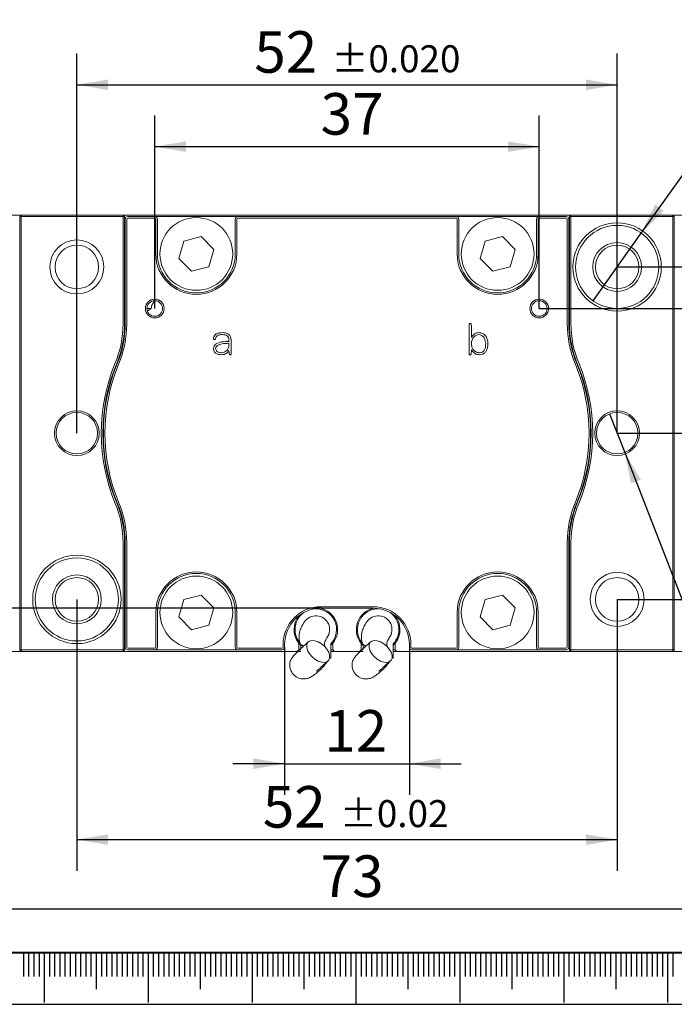
# Model space of a CAD drawing. Units: millimetres. Extents: x 0 to 548, y -1 to 558.
# Drawn here: x 68 to 131, y 0 to 95 of the extents above; entities that cross this region are included whole.
import ezdxf

# ---------------------------------------------------------------- set-up
doc = ezdxf.new("R2010")
doc.units = ezdxf.units.MM
for name, color, linetype in [('1', 1, 'Continuous'), ('SLD-0', 7, 'Continuous'), ('图框', 179, 'Continuous')]:
    doc.layers.add(name, color=color, linetype=linetype)
doc.styles.add('SLDTEXTSTYLE1', font='TXT', dxfattribs={"width": 0.7})
doc.dimstyles.new('SLDDIMSTYLE0', dxfattribs={"dimtxt": 4, "dimasz": 3, "dimexe": 0, "dimexo": 0.0625, "dimgap": 1, "dimtad": 2, "dimrnd": 1e-09, "dimzin": 12, "dimdsep": 46, "dimtxsty": 'SLDTEXTSTYLE1', "dimsah": 1, "dimcen": 0.09, "dimadec": 0, "dimazin": 3, "dimtfac": 1, "dimtofl": 0, "dimtmove": 0, "dimatfit": 3, "dimfxl": 0, "dimfrac": 2, "dimtolj": 1, "dimtzin": 12, "dimarcsym": 0})
doc.dimstyles.new('SLDDIMSTYLE2', dxfattribs={"dimtxt": 4, "dimasz": 3, "dimexe": 0, "dimexo": 0.0625, "dimgap": 1, "dimtad": 2, "dimrnd": 1e-09, "dimzin": 12, "dimdsep": 46, "dimtxsty": 'SLDTEXTSTYLE1', "dimsah": 1, "dimcen": 0.09, "dimadec": 0, "dimazin": 3, "dimtfac": 1, "dimtmove": 0, "dimatfit": 0, "dimfxl": 0, "dimfrac": 2, "dimtolj": 1, "dimtzin": 12, "dimarcsym": 0})
doc.dimstyles.new('SLDDIMSTYLE5', dxfattribs={"dimtxt": 4, "dimasz": 3, "dimexe": 0, "dimexo": 0.0625, "dimgap": 1, "dimtad": 2, "dimrnd": 1e-09, "dimzin": 12, "dimdsep": 46, "dimtxsty": 'SLDTEXTSTYLE1', "dimsah": 1, "dimcen": 0.09, "dimadec": 0, "dimazin": 3, "dimtol": 1, "dimtp": 0.02, "dimtm": 0.02, "dimtfac": 1, "dimtofl": 0, "dimtmove": 0, "dimatfit": 3, "dimfxl": 0, "dimfrac": 2, "dimtolj": 1, "dimarcsym": 0})
doc.dimstyles.new('SLDDIMSTYLE7', dxfattribs={"dimtxt": 4, "dimasz": 3, "dimexe": 0, "dimexo": 0.0625, "dimgap": 1, "dimtad": 0, "dimtih": 1, "dimtoh": 1, "dimdec": 3, "dimrnd": 1e-09, "dimzin": 12, "dimdsep": 46, "dimtxsty": 'SLDTEXTSTYLE1', "dimblk1": 'NONE', "dimsah": 1, "dimcen": 0, "dimadec": 0, "dimazin": 3, "dimtol": 1, "dimtp": 0.025, "dimtfac": 1, "dimtdec": 3, "dimtmove": 0, "dimatfit": 3, "dimldrblk": 'NONE', "dimfxl": 0, "dimfrac": 2, "dimtolj": 1, "dimarcsym": 0})
doc.dimstyles.new('SLDDIMSTYLE8', dxfattribs={"dimtxt": 4, "dimasz": 3, "dimexe": 0, "dimexo": 0.0625, "dimgap": 1, "dimtad": 2, "dimdec": 3, "dimrnd": 1e-09, "dimzin": 12, "dimdsep": 46, "dimtxsty": 'SLDTEXTSTYLE1', "dimsah": 1, "dimcen": 0.09, "dimadec": 0, "dimazin": 3, "dimtol": 1, "dimtp": 0.02, "dimtm": 0.02, "dimtfac": 1, "dimtdec": 3, "dimtofl": 0, "dimtmove": 0, "dimatfit": 3, "dimfxl": 0, "dimfrac": 2, "dimtolj": 1, "dimtzin": 0, "dimarcsym": 0})

# ---------------------------------------------------------------- blocks, each defined once
blk = doc.blocks.new('_D_19')
at = {"layer": '图框'}
for p, q in [((80.685, 66.957), (80.685, 85.537)), ((117.685, 66.957), (117.685, 85.537)), ((80.685, 82.537), (117.685, 82.537))]:
    blk.add_line(p, q, dxfattribs=at)
for points in [[(80.685, 82.537), (83.685, 82.029), (83.685, 83.045)], [(117.685, 82.537), (114.685, 83.045), (114.685, 82.029)]]:
    blk.add_solid(points, dxfattribs=at)
at = {"layer": '图框', "insert": (96.646, 87.693), "char_height": 4, "attachment_point": 1, "style": 'SLDTEXTSTYLE1'}
blk.add_mtext('37', dxfattribs=at)
blk = doc.blocks.new('_D_20')
at = {"layer": '图框'}
for p, q in [((117.685, 66.957), (155.388, 66.957)), ((152.388, 66.957), (152.388, 54.957)), ((125.185, 54.957), (155.388, 54.957))]:
    blk.add_line(p, q, dxfattribs=at)
for points in [[(152.388, 66.957), (151.88, 63.957), (152.896, 63.957)], [(152.388, 54.957), (152.896, 57.957), (151.88, 57.957)]]:
    blk.add_solid(points, dxfattribs=at)
at = {"layer": '图框', "insert": (147.232, 58.779), "char_height": 4, "attachment_point": 1, "rotation": 90, "style": 'SLDTEXTSTYLE1'}
blk.add_mtext('12', dxfattribs=at)
blk = doc.blocks.new('_D_21')
at = {"layer": '图框'}
for p, q in [((125.185, 70.957), (164.569, 70.957)), ((161.569, 38.957), (161.569, 70.957)), ((125.185, 38.957), (164.569, 38.957))]:
    blk.add_line(p, q, dxfattribs=at)
for points in [[(161.569, 70.957), (161.061, 67.957), (162.077, 67.957)], [(161.569, 38.957), (162.077, 41.957), (161.061, 41.957)]]:
    blk.add_solid(points, dxfattribs=at)
at = {"layer": '图框', "attachment_point": 1, "rotation": 90, "style": 'SLDTEXTSTYLE1'}
for s, insert, char_height in [('±0.020', (157.767, 53.483), 2.6), ('32', (156.413, 46.017), 4)]:
    blk.add_mtext(s, dxfattribs=dict(at, insert=insert, char_height=char_height))
blk = doc.blocks.new('_D_22')
at = {"layer": '图框'}
for p, q in [((93.185, 34.357), (93.185, 20.145)), ((105.185, 34.357), (105.185, 20.145)), ((93.185, 23.145), (88.185, 23.145)), ((93.185, 23.145), (105.185, 23.145)), ((105.185, 23.145), (110.185, 23.145))]:
    blk.add_line(p, q, dxfattribs=at)
for points in [[(93.185, 23.145), (90.185, 23.653), (90.185, 22.637)], [(105.185, 23.145), (108.185, 22.637), (108.185, 23.653)]]:
    blk.add_solid(points, dxfattribs=at)
at = {"layer": '图框', "insert": (97.007, 28.302), "char_height": 4, "attachment_point": 1, "style": 'SLDTEXTSTYLE1'}
blk.add_mtext('12', dxfattribs=at)
blk = doc.blocks.new('_D_23')
at = {"layer": '图框'}
for p, q in [((48.235, 38.107), (48.235, 46.764)), ((96.685, 38.107), (45.235, 38.107)), ((48.235, 33.957), (48.235, 38.107)), ((62.685, 33.957), (45.235, 33.957)), ((48.235, 33.957), (48.235, 28.957))]:
    blk.add_line(p, q, dxfattribs=at)
for points in [[(48.235, 38.107), (48.743, 41.107), (47.727, 41.107)], [(48.235, 33.957), (47.727, 30.957), (48.743, 30.957)]]:
    blk.add_solid(points, dxfattribs=at)
at = {"layer": '图框', "insert": (43.078, 38.403), "char_height": 4, "attachment_point": 1, "rotation": 90, "style": 'SLDTEXTSTYLE1'}
blk.add_mtext('4.15', dxfattribs=at)
blk = doc.blocks.new('_D_25')
at = {"layer": '图框'}
for p, q in [((73.185, 38.957), (73.185, 12.836)), ((125.185, 38.957), (125.185, 12.836)), ((73.185, 15.836), (125.185, 15.836))]:
    blk.add_line(p, q, dxfattribs=at)
for points in [[(73.185, 15.836), (76.185, 15.328), (76.185, 16.344)], [(125.185, 15.836), (122.185, 16.344), (122.185, 15.328)]]:
    blk.add_solid(points, dxfattribs=at)
at = {"layer": '图框', "attachment_point": 1, "style": 'SLDTEXTSTYLE1'}
for s, insert, char_height in [('52', (91.085, 20.992), 4), ('±0.02', (98.513, 19.639), 2.6)]:
    blk.add_mtext(s, dxfattribs=dict(at, insert=insert, char_height=char_height))
blk = doc.blocks.new('_D_26')
at = {"layer": '图框'}
for p, q in [((62.685, 54.957), (62.685, 6.162)), ((135.685, 54.957), (135.685, 6.162)), ((62.685, 9.162), (135.685, 9.162))]:
    blk.add_line(p, q, dxfattribs=at)
for points in [[(62.685, 9.162), (65.685, 8.654), (65.685, 9.67)], [(135.685, 9.162), (132.685, 9.67), (132.685, 8.654)]]:
    blk.add_solid(points, dxfattribs=at)
at = {"layer": '图框', "insert": (96.646, 14.319), "char_height": 4, "attachment_point": 1, "style": 'SLDTEXTSTYLE1'}
blk.add_mtext('73', dxfattribs=at)
blk = doc.blocks.new('SW_SYMBOL_HOLE_DEPTH')
at = {"layer": '图框', "color": 0}
for p, q in [((0, 875), (800, 875)), ((400, 875), (400, 75)), ((100, 555), (400, 75)), ((700, 555), (400, 75))]:
    blk.add_line(p, q, dxfattribs=at)
blk = doc.blocks.new('_D_27')
at = {"layer": '图框'}
for p, q in [((124.46, 56.821), (125.91, 53.093)), ((125.91, 53.093), (140.408, 15.836)), ((140.408, 15.836), (173.959, 15.836))]:
    blk.add_line(p, q, dxfattribs=at)
blk.add_solid([(125.91, 53.093), (126.525, 50.113), (127.472, 50.482)], dxfattribs=at)
at = {"layer": '图框', "xscale": 0.005290909090909091, "yscale": 0.005290909090909091, "zscale": 0.005290909090909091}
blk.add_blockref('SW_SYMBOL_HOLE_DEPTH', (166.616, 21.77), dxfattribs=at)
at = {"layer": '图框', "attachment_point": 1, "style": 'SLDTEXTSTYLE1'}
for s, insert, char_height in [('+', (157.205, 28.365), 2.6), ('0.025', (159.191, 28.365), 2.6), ('2-', (141.658, 26.281), 4), ('%%c', (147.214, 26.281), 4), ('4', (152.238, 26.281), 4), ('8', (171.376, 26.281), 4), ('0', (159.191, 24.928), 2.6), ('Location hole', (143.439, 20.992), 4)]:
    blk.add_mtext(s, dxfattribs=dict(at, insert=insert, char_height=char_height))
blk = doc.blocks.new('_NONE')
blk = doc.blocks.new('_D_28')
at = {"layer": '图框'}
for p, q in [((73.185, 54.957), (73.185, 91.493)), ((125.185, 54.957), (125.185, 91.493)), ((73.185, 88.493), (125.185, 88.493))]:
    blk.add_line(p, q, dxfattribs=at)
for points in [[(73.185, 88.493), (76.185, 87.985), (76.185, 89.001)], [(125.185, 88.493), (122.185, 89.001), (122.185, 87.985)]]:
    blk.add_solid(points, dxfattribs=at)
at = {"layer": '图框', "attachment_point": 1, "style": 'SLDTEXTSTYLE1'}
for s, insert, char_height in [('52', (90.264, 93.649), 4), ('±0.020', (97.692, 92.295), 2.6)]:
    blk.add_mtext(s, dxfattribs=dict(at, insert=insert, char_height=char_height))
blk = doc.blocks.new('_D_29')
at = {"layer": '图框'}
for p, q in [((127.508, 74.213), (133.192, 82.181)), ((133.192, 82.181), (170.47, 82.181)), ((122.862, 67.701), (127.508, 74.213))]:
    blk.add_line(p, q, dxfattribs=at)
blk.add_solid([(127.508, 74.213), (129.664, 76.361), (128.837, 76.951)], dxfattribs=at)
at = {"layer": '图框', "xscale": 0.005290909090909091, "yscale": 0.005290909090909091, "zscale": 0.005290909090909091}
blk.add_blockref('SW_SYMBOL_HOLE_DEPTH', (159.344, 88.116), dxfattribs=at)
at = {"layer": '图框', "attachment_point": 1, "style": 'SLDTEXTSTYLE1'}
for s, insert, char_height in [('+', (149.933, 94.711), 2.6), ('0.025', (151.919, 94.711), 2.6), ('2-', (134.442, 92.626), 4), ('%%c', (139.998, 92.626), 4), ('8', (145.022, 92.626), 4), ('2.5', (164.104, 92.626), 4), ('0', (151.919, 91.273), 2.6), ('Location hole', (138.087, 87.338), 4)]:
    blk.add_mtext(s, dxfattribs=dict(at, insert=insert, char_height=char_height))

msp = doc.modelspace()

# ---------------------------------------------------------------- linework, layer by layer
at = {"color": 7, "linetype": 'Continuous', "lineweight": 15}
for p, q in [((62.685, 75.9571), (67.835, 75.9571)), ((67.835, 75.9571), (77.635, 75.9571)), ((67.835, 75.9571), (67.835, 75.8071)), ((77.635, 75.8071), (77.635, 75.9571)), ((120.735, 75.9571), (77.635, 75.9571)), ((120.735, 75.9571), (130.535, 75.9571)), ((120.735, 75.9571), (120.735, 75.8071)), ((130.535, 75.8071), (130.535, 75.9571)), ((130.535, 75.9571), (135.685, 75.9571)), ((67.685, 75.8071), (67.835, 75.8071)), ((67.685, 34.1071), (67.685, 75.8071)), ((77.635, 75.8071), (67.835, 75.8071)), ((67.835, 75.8071), (67.835, 34.1071)), ((77.635, 75.8071), (77.785, 75.8071)), ((77.635, 65.497), (77.635, 75.8071)), ((77.785, 75.8071), (77.785, 65.497)), ((77.835, 65.487), (77.835, 75.5571)), ((77.985, 75.5571), (77.985, 65.487)), ((78.085, 75.8071), (80.685, 75.8071)), ((80.685, 75.6571), (78.085, 75.6571)), ((88.685, 75.8071), (80.685, 75.8071)), ((80.785, 72.2071), (80.785, 75.5571)), ((80.935, 75.5571), (80.935, 72.2071)), ((88.435, 72.2071), (88.435, 75.5571)), ((88.585, 75.5571), (88.585, 72.2071)), ((88.685, 75.8071), (109.685, 75.8071)), ((109.685, 75.6571), (88.685, 75.6571)), ((117.685, 75.8071), (109.685, 75.8071)), ((109.785, 72.2071), (109.785, 75.5571)), ((109.935, 75.5571), (109.935, 72.2071)), ((117.435, 72.2071), (117.435, 75.5571)), ((117.585, 75.5571), (117.585, 72.2071)), ((117.685, 75.8071), (120.285, 75.8071)), ((120.285, 75.6571), (117.685, 75.6571)), ((120.385, 65.487), (120.385, 75.5571)), ((120.535, 75.5571), (120.535, 65.487)), ((120.585, 75.8071), (120.735, 75.8071)), ((120.585, 65.497), (120.585, 75.8071)), ((130.535, 75.8071), (120.735, 75.8071)), ((120.735, 75.8071), (120.735, 65.497)), ((130.535, 75.8071), (130.685, 75.8071)), ((130.535, 34.1071), (130.535, 75.8071)), ((130.685, 75.8071), (130.685, 34.1071)), ((83.4735, 73.4449), (83.0072, 71.7768)), ((85.1513, 73.8752), (83.4735, 73.4449)), ((86.3628, 72.6373), (85.1513, 73.8752)), ((112.4735, 73.4449), (112.0072, 71.7768)), ((114.1513, 73.8752), (112.4735, 73.4449)), ((115.3628, 72.6373), (114.1513, 73.8752)), ((85.8965, 70.9692), (86.3628, 72.6373)), ((114.8965, 70.9692), (115.3628, 72.6373)), ((83.0072, 71.7768), (84.2187, 70.539)), ((112.0072, 71.7768), (113.2187, 70.539)), ((84.2187, 70.539), (85.8965, 70.9692)), ((113.2187, 70.539), (114.8965, 70.9692)), ((80.3483, 66.9571), (79.935, 66.9571)), ((110.9443, 65.365), (110.9443, 63.0013)), ((111.1513, 64.1551), (111.1513, 65.365)), ((87.8215, 63.9883), (87.8215, 63.7972)), ((88.0285, 63.0013), (88.0285, 63.9724)), ((77.635, 34.1071), (77.635, 44.4171)), ((77.785, 44.4171), (77.785, 34.1071)), ((77.835, 34.3571), (77.835, 44.4271)), ((77.985, 44.4271), (77.985, 34.3571)), ((120.385, 34.3571), (120.385, 44.4271)), ((120.535, 44.4271), (120.535, 34.3571)), ((120.585, 34.1071), (120.585, 44.4171)), ((120.735, 44.4171), (120.735, 34.1071)), ((83.4735, 38.9449), (83.0072, 37.2768)), ((85.1513, 39.3752), (83.4735, 38.9449)), ((86.3628, 38.1373), (85.1513, 39.3752)), ((112.4735, 38.9449), (112.0072, 37.2768)), ((114.1513, 39.3752), (112.4735, 38.9449)), ((115.3628, 38.1373), (114.1513, 39.3752)), ((85.8965, 36.4692), (86.3628, 38.1373)), ((96.685, 38.2571), (101.685, 38.2571)), ((101.685, 38.1071), (96.685, 38.1071)), ((114.8965, 36.4692), (115.3628, 38.1373)), ((80.785, 34.3571), (80.785, 37.7071)), ((80.935, 37.7071), (80.935, 34.3571)), ((83.0072, 37.2768), (84.2187, 36.039)), ((88.435, 34.3571), (88.435, 37.7071)), ((88.585, 37.7071), (88.585, 34.3571)), ((109.785, 34.3571), (109.785, 37.7071)), ((109.935, 37.7071), (109.935, 34.3571)), ((112.0072, 37.2768), (113.2187, 36.039)), ((117.435, 34.3571), (117.435, 37.7071)), ((117.585, 37.7071), (117.585, 34.3571)), ((84.2187, 36.039), (85.8965, 36.4692)), ((113.2187, 36.039), (114.8965, 36.4692)), ((78.085, 34.2571), (80.685, 34.2571)), ((88.685, 34.2571), (92.935, 34.2571)), ((93.035, 34.3571), (93.035, 34.6071)), ((93.185, 34.6071), (93.185, 34.3571)), ((94.535, 34.1071), (94.535, 34.758)), ((94.735, 34.6122), (94.735, 34.2184)), ((97.635, 33.3071), (97.635, 34.6796)), ((97.835, 34.758), (97.835, 34.1071)), ((100.535, 34.758), (100.535, 34.1071)), ((100.735, 34.6122), (100.735, 34.2184)), ((103.635, 33.3071), (103.635, 34.6796)), ((103.835, 34.1071), (103.835, 34.758)), ((105.185, 34.3571), (105.185, 34.6071)), ((105.335, 34.6071), (105.335, 34.3571)), ((105.435, 34.2571), (109.685, 34.2571)), ((117.685, 34.2571), (120.285, 34.2571)), ((62.685, 33.9571), (67.835, 33.9571)), ((67.685, 34.1071), (67.835, 34.1071)), ((67.835, 34.1071), (77.635, 34.1071)), ((67.835, 33.9571), (67.835, 34.1071)), ((77.635, 33.9571), (67.835, 33.9571)), ((77.785, 34.1071), (77.635, 34.1071)), ((77.635, 33.9571), (77.635, 34.1071)), ((77.635, 33.9571), (94.385, 33.9571)), ((80.685, 34.1071), (78.085, 34.1071)), ((80.685, 34.1071), (88.685, 34.1071)), ((92.935, 34.1071), (88.685, 34.1071)), ((94.385, 33.9571), (94.535, 34.1071)), ((94.735, 33.9571), (94.385, 33.9571)), ((94.535, 34.1071), (94.735, 34.1071)), ((97.5149, 33.3071), (97.635, 33.3071)), ((97.635, 34.1071), (97.835, 34.1071)), ((97.985, 33.9571), (97.635, 33.9571)), ((97.835, 34.1071), (97.985, 33.9571)), ((97.985, 33.9571), (100.385, 33.9571)), ((100.385, 33.9571), (100.535, 34.1071)), ((100.735, 33.9571), (100.385, 33.9571)), ((100.535, 34.1071), (100.735, 34.1071)), ((103.5149, 33.3071), (103.635, 33.3071)), ((103.635, 34.1071), (103.835, 34.1071)), ((103.985, 33.9571), (103.635, 33.9571)), ((103.835, 34.1071), (103.985, 33.9571)), ((103.985, 33.9571), (120.735, 33.9571)), ((109.685, 34.1071), (105.435, 34.1071)), ((109.685, 34.1071), (117.685, 34.1071)), ((113.5751, 33.9446), (113.5751, 33.9571)), ((120.285, 34.1071), (117.685, 34.1071)), ((120.735, 34.1071), (120.585, 34.1071)), ((120.735, 34.1071), (130.535, 34.1071)), ((120.735, 34.1071), (120.735, 33.9571)), ((130.535, 33.9571), (120.735, 33.9571)), ((130.535, 34.1071), (130.685, 34.1071)), ((130.535, 34.1071), (130.535, 33.9571)), ((130.535, 33.9571), (135.685, 33.9571))]:
    msp.add_line(p, q, dxfattribs=at)
at = {"color": 7, "linetype": 'Continuous', "lineweight": 15, "flags": 128}
for points in [[(96.4105, 34.8781), (96.7254, 34.6971), (97.0148, 34.4558), (97.2552, 34.1738), (97.4272, 33.8739), (97.5168, 33.5803), (97.5168, 33.3169), (97.4272, 33.1051), (97.2552, 32.9619), (97.0148, 32.899), (96.7254, 32.9215), (96.4105, 33.0275), (96.0957, 33.2085), (95.8063, 33.4498), (95.5659, 33.7318), (95.3939, 34.0318), (95.3043, 34.3253), (95.3043, 34.5887), (95.3939, 34.8005), (95.5659, 34.9437), (95.8063, 35.0066), (96.0957, 34.9841), (96.4105, 34.8781)], [(102.4105, 34.8781), (102.7254, 34.6971), (103.0148, 34.4558), (103.2552, 34.1738), (103.4272, 33.8739), (103.5168, 33.5803), (103.5168, 33.3169), (103.4272, 33.1051), (103.2552, 32.9619), (103.0148, 32.899), (102.7254, 32.9215), (102.4105, 33.0275), (102.0957, 33.2085), (101.8063, 33.4498), (101.5659, 33.7318), (101.3939, 34.0318), (101.3043, 34.3253), (101.3043, 34.5887), (101.3939, 34.8005), (101.5659, 34.9437), (101.8063, 35.0066), (102.0957, 34.9841), (102.4105, 34.8781)]]:
    msp.add_lwpolyline(points, dxfattribs=at)
at = {"color": 7, "linetype": 'Continuous', "lineweight": 15}
for centre, radius in [((84.685, 72.2071), 3.5), ((113.685, 72.2071), 3.5), ((125.185, 70.9571), 4.25), ((125.185, 70.9571), 4), ((73.185, 70.9571), 2.6), ((73.185, 70.9571), 2.1), ((125.185, 70.9571), 2.35), ((125.185, 70.9571), 2.1), ((80.685, 66.9571), 0.9), ((80.685, 66.9571), 0.75), ((117.685, 66.9571), 0.9), ((117.685, 66.9571), 0.75), ((73.185, 54.9571), 2.15), ((73.185, 54.9571), 2), ((125.185, 54.9571), 2.15), ((125.185, 54.9571), 2), ((73.185, 38.9571), 4.25), ((73.185, 38.9571), 4), ((73.185, 38.9571), 2.35), ((73.185, 38.9571), 2.1), ((84.685, 37.7071), 3.5), ((113.685, 37.7071), 3.5), ((125.185, 38.9571), 2.6), ((125.185, 38.9571), 2.1)]:
    msp.add_circle(centre, radius, dxfattribs=at)
for centre, radius, start, end in [((67.835, 75.8071), 0.15, 90, 180), ((77.635, 75.8071), 0.15, 0, 90), ((120.735, 75.8071), 0.15, 90, 180), ((130.535, 75.8071), 0.15, 0, 90), ((78.085, 75.5571), 0.25, 90, 180), ((78.085, 75.5571), 0.1, 90, 180), ((80.685, 75.5571), 0.25, 0, 90), ((80.685, 75.5571), 0.1, 0, 90), ((88.685, 75.5571), 0.25, 90, 180), ((88.685, 75.5571), 0.1, 90, 180), ((109.685, 75.5571), 0.25, 0, 90), ((109.685, 75.5571), 0.1, 0, 90), ((117.685, 75.5571), 0.25, 90, 180), ((117.685, 75.5571), 0.1, 90, 180), ((120.285, 75.5571), 0.25, 0, 90), ((120.285, 75.5571), 0.1, 0, 90), ((84.685, 72.2071), 3.9, 180, 0), ((84.685, 72.2071), 3.75, 180, 0), ((113.685, 72.2071), 3.9, 180, 0), ((113.685, 72.2071), 3.75, 180, 0), ((67.785, 65.497), 9.85, 337.46362, 0), ((67.785, 65.497), 10, 337.46362, 0), ((67.835, 65.487), 10, 337.442836, 0), ((67.835, 65.487), 10.15, 337.442836, 0), ((130.535, 65.487), 10.15, 180, 202.557164), ((130.535, 65.487), 10, 180, 202.557164), ((130.585, 65.497), 10, 180, 202.53638), ((130.585, 65.497), 9.85, 180, 202.53638), ((93.185, 54.9571), 17.65, 157.46362, 202.53638), ((93.185, 54.9571), 17.5, 157.46362, 202.53638), ((93.185, 54.9571), 17.45, 157.442836, 202.557164), ((105.185, 54.9571), 17.45, 337.442836, 22.557164), ((105.185, 54.9571), 17.5, 337.46362, 22.53638), ((105.185, 54.9571), 17.65, 337.46362, 22.53638), ((93.185, 54.9571), 17.3, 157.442836, 202.557164), ((105.185, 54.9571), 17.3, 337.442836, 22.557164), ((67.785, 44.4171), 9.85, 0, 22.53638), ((67.785, 44.4171), 10, 0, 22.53638), ((67.835, 44.4271), 10, 0, 22.557164), ((67.835, 44.4271), 10.15, 0, 22.557164), ((130.535, 44.4271), 10.15, 157.442836, 180), ((130.535, 44.4271), 10, 157.442836, 180), ((130.585, 44.4171), 10, 157.46362, 180), ((130.585, 44.4171), 9.85, 157.46362, 180), ((84.685, 37.7071), 3.9, 0, 180), ((84.685, 37.7071), 3.75, 0, 180), ((113.685, 37.7071), 3.9, 0, 180), ((113.685, 37.7071), 3.75, 0, 180), ((96.685, 34.6071), 3.65, 90, 180), ((96.685, 34.6071), 3.5, 90, 180), ((96.185, 36.0571), 2, 316.468848, 93.026299), ((96.185, 36.0571), 2.1, 321.786789, 77.438486), ((102.185, 36.0571), 2.1, 102.561514, 218.213211), ((102.185, 36.0571), 2, 86.973701, 218.691318), ((101.685, 34.6071), 3.65, 0, 90), ((101.685, 34.6071), 3.5, 0, 90), ((96.185, 36.0571), 2.1, 140.612726, 218.213211), ((96.185, 36.0571), 2, 125.024914, 218.691318), ((96.185, 36.0571), 1.325, 323.782543, 146.152382), ((102.185, 36.0571), 1.325, 323.782543, 146.152382), ((102.185, 36.0571), 2, 316.468848, 54.975086), ((102.185, 36.0571), 2.1, 321.786789, 39.387274), ((78.085, 34.3571), 0.25, 180, 270), ((78.085, 34.3571), 0.1, 180, 270), ((80.685, 34.3571), 0.1, 270, 0), ((80.685, 34.3571), 0.25, 270, 0), ((88.685, 34.3571), 0.25, 180, 270), ((88.685, 34.3571), 0.1, 180, 270), ((92.935, 34.3571), 0.1, 270, 0), ((92.935, 34.3571), 0.25, 270, 0), ((105.435, 34.3571), 0.25, 180, 270), ((105.435, 34.3571), 0.1, 180, 270), ((109.685, 34.3571), 0.1, 270, 0), ((109.685, 34.3571), 0.25, 270, 0), ((117.685, 34.3571), 0.25, 180, 270), ((117.685, 34.3571), 0.1, 180, 270), ((120.285, 34.3571), 0.1, 270, 0), ((120.285, 34.3571), 0.25, 270, 0), ((67.835, 34.1071), 0.15, 180, 270), ((77.635, 34.1071), 0.15, 270, 0), ((120.735, 34.1071), 0.15, 180, 270), ((130.535, 34.1071), 0.15, 270, 0)]:
    msp.add_arc(centre, radius, start, end, dxfattribs=at)
for points, knots in [([(80.3483, 66.9571), (80.3483, 67.0292), (80.36, 67.1018), (80.3993, 67.2375), (80.4268, 67.3022), (80.518, 67.4859), (80.5887, 67.5961), (80.6547, 67.7065)], [0, 0, 0, 0, 0.25, 0.25, 0.5, 0.5, 1, 1, 1, 1]), ([(111.1513, 65.365), (111.1466, 65.3993), (111.1395, 65.4507), (111.1034, 65.5018), (111.0724, 65.5179), (111.0466, 65.5211), (111.0207, 65.5183), (110.9893, 65.5029), (110.9541, 65.4509), (110.9483, 65.3994), (110.9443, 65.365)], [0, 0, 0, 0, 0.2501077, 0.374771, 0.4373287, 0.5001031, 0.5628815, 0.6253931, 0.7500139, 1, 1, 1, 1]), ([(87.2089, 64.641), (87.1051, 64.6351), (86.8978, 64.6232), (86.6164, 64.5356), (86.4099, 64.3501), (86.3588, 64.1937), (86.3333, 64.1156)], [0, 0, 0, 0, 0.2811126, 0.5610381, 0.7810755, 1, 1, 1, 1]), ([(86.5403, 64.0679), (86.5468, 64.1027), (86.5599, 64.1725), (86.6419, 64.2897), (86.8497, 64.4355), (87.0651, 64.4442), (87.2089, 64.4499)], [0, 0, 0, 0, 0.1251959, 0.2504918, 0.4997674, 1, 1, 1, 1]), ([(88.0285, 63.9724), (88.0147, 64.0849), (87.9874, 64.3091), (87.6713, 64.5941), (87.3845, 64.6232), (87.2089, 64.641)], [0, 0, 0, 0, 0.2809834, 0.5598509, 1, 1, 1, 1]), ([(87.2089, 64.4499), (87.2887, 64.443), (87.4478, 64.4291), (87.6586, 64.3419), (87.7968, 64.1772), (87.8133, 64.0513), (87.8215, 63.9883)], [0, 0, 0, 0, 0.28116547, 0.56086792, 0.78000398, 1, 1, 1, 1]), ([(111.8995, 64.641), (111.8114, 64.6338), (111.6356, 64.6196), (111.3508, 64.464), (111.227, 64.2723), (111.1513, 64.1551)], [0, 0, 0, 0, 0.2807983, 0.5605485, 1, 1, 1, 1]), ([(111.1513, 63.5903), (111.1654, 63.708), (111.1936, 63.9432), (111.3888, 64.2162), (111.632, 64.4057), (111.8159, 64.4352), (111.9078, 64.4499)], [0, 0, 0, 0, 0.2802049, 0.5600905, 0.7802566, 1, 1, 1, 1]), ([(112.7433, 63.5903), (112.7321, 63.7302), (112.7099, 64.009), (112.5205, 64.3627), (112.2254, 64.5854), (112.0079, 64.6225), (111.8995, 64.641)], [0, 0, 0, 0, 0.2811018, 0.5601687, 0.7807866, 1, 1, 1, 1]), ([(111.9078, 64.4499), (112.014, 64.4196), (112.2278, 64.3584), (112.4792, 64.029), (112.5146, 63.7467), (112.5363, 63.5744)], [0, 0, 0, 0, 0.277913, 0.5590668, 1, 1, 1, 1]), ([(86.3333, 64.1156), (86.3314, 64.0857), (86.329, 64.0481), (86.3489, 64.0083), (86.3699, 63.9871), (86.4069, 63.9769), (86.4511, 63.9777), (86.4939, 63.9927), (86.5253, 64.0261), (86.5353, 64.054), (86.5403, 64.0679)], [0, 0, 0, 0, 0.2485816, 0.3112292, 0.3739424, 0.4984473, 0.6238423, 0.7492573, 0.8744906, 1, 1, 1, 1]), ([(87.4713, 63.7813), (87.221, 63.7609), (86.8459, 63.7303), (86.4708, 63.476), (86.3524, 63.2514), (86.3397, 63.1271), (86.3333, 63.0649)], [0, 0, 0, 0, 0.49970256, 0.74902141, 0.87442897, 1, 1, 1, 1]), ([(86.5403, 63.0968), (86.5485, 63.1445), (86.565, 63.24), (86.6917, 63.3909), (86.9913, 63.5541), (87.2793, 63.5804), (87.4713, 63.598)], [0, 0, 0, 0, 0.1249415, 0.2500543, 0.5001716, 1, 1, 1, 1]), ([(87.8215, 63.6139), (87.8173, 63.4898), (87.809, 63.2428), (87.6557, 62.9166), (87.3791, 62.7363), (87.1856, 62.7113), (87.0892, 62.6988)], [0, 0, 0, 0, 0.2813966, 0.5598553, 0.78057512, 1, 1, 1, 1]), ([(87.8215, 63.7972), (87.7563, 63.7907), (87.6398, 63.779), (87.5228, 63.7806), (87.4713, 63.7813)], [0, 0, 0, 0, 0.5599406, 1, 1, 1, 1]), ([(87.4713, 63.598), (87.5369, 63.5971), (87.6539, 63.5955), (87.7703, 63.6083), (87.8215, 63.6139)], [0, 0, 0, 0, 0.5600222, 1, 1, 1, 1]), ([(111.8995, 62.6988), (111.7811, 62.7228), (111.5435, 62.771), (111.3061, 63.0261), (111.1752, 63.3076), (111.1593, 63.496), (111.1513, 63.5903)], [0, 0, 0, 0, 0.2781988, 0.5583356, 0.7789543, 1, 1, 1, 1]), ([(111.8995, 62.5078), (111.9967, 62.5159), (112.1905, 62.5323), (112.4551, 62.6752), (112.6409, 62.9293), (112.7312, 63.2473), (112.7392, 63.4759), (112.7433, 63.5903)], [0, 0, 0, 0, 0.1868402, 0.3729459, 0.5592096, 0.7793512, 1, 1, 1, 1]), ([(112.5363, 63.5744), (112.5331, 63.4716), (112.5268, 63.2665), (112.4522, 63.0141), (112.3295, 62.8473), (112.16, 62.7232), (112.0036, 62.7085), (111.8995, 62.6988)], [0, 0, 0, 0, 0.2507837, 0.500732, 0.6259591, 0.7510989, 1, 1, 1, 1]), ([(86.3333, 63.0649), (86.3467, 62.9742), (86.3733, 62.7926), (86.6685, 62.548), (86.9401, 62.5238), (87.1211, 62.5078)], [0, 0, 0, 0, 0.2496995, 0.4999414, 1, 1, 1, 1]), ([(87.0892, 62.6988), (87.0184, 62.703), (86.8769, 62.7115), (86.6943, 62.7928), (86.5617, 62.9289), (86.5474, 63.0408), (86.5403, 63.0968)], [0, 0, 0, 0, 0.2809351, 0.5612158, 0.7805074, 1, 1, 1, 1]), ([(87.1211, 62.5078), (87.1995, 62.5143), (87.3565, 62.5273), (87.6163, 62.6505), (87.7438, 62.809), (87.8215, 62.9058)], [0, 0, 0, 0, 0.28077458, 0.56131911, 1, 1, 1, 1]), ([(87.8215, 62.9058), (87.8246, 62.8523), (87.8302, 62.7568), (87.8352, 62.6612), (87.8374, 62.6192)], [0, 0, 0, 0, 0.5599998, 1, 1, 1, 1]), ([(87.8374, 62.6192), (87.8439, 62.5921), (87.8535, 62.5515), (87.8924, 62.509), (87.9347, 62.5002), (87.9758, 62.507), (88.0135, 62.5265), (88.038, 62.5621), (88.0423, 62.5895), (88.0444, 62.6033)], [0, 0, 0, 0, 0.2495671, 0.374232, 0.4986952, 0.624157, 0.7493997, 0.8745585, 1, 1, 1, 1]), ([(88.0444, 62.6033), (88.0383, 62.6775), (88.0274, 62.8099), (88.0282, 62.9428), (88.0285, 63.0013)], [0, 0, 0, 0, 0.5600108, 1, 1, 1, 1]), ([(110.9443, 63.0013), (110.9447, 62.9209), (110.9453, 62.7774), (110.9336, 62.6344), (110.9284, 62.5714)], [0, 0, 0, 0, 0.55995168, 1, 1, 1, 1]), ([(110.9284, 62.5714), (110.93, 62.5584), (110.9332, 62.5323), (110.9582, 62.4995), (110.9949, 62.4838), (111.0341, 62.4789), (111.0732, 62.4891), (111.1129, 62.5253), (111.1264, 62.5625), (111.1354, 62.5874)], [0, 0, 0, 0, 0.1250756, 0.249688, 0.3747299, 0.5002585, 0.6249578, 0.750122, 1, 1, 1, 1]), ([(111.1354, 62.5874), (111.1421, 62.6615), (111.1542, 62.7939), (111.1522, 62.9268), (111.1513, 62.9853)], [0, 0, 0, 0, 0.559698, 1, 1, 1, 1]), ([(111.1513, 62.9853), (111.2581, 62.8402), (111.4484, 62.5814), (111.7619, 62.5302), (111.8995, 62.5078)], [0, 0, 0, 0, 0.5608043, 1, 1, 1, 1]), ([(95.0947, 36.8099), (94.9789, 36.6221), (94.7635, 36.2724), (94.6212, 35.823), (94.5675, 35.4708), (94.5684, 35.203), (94.5933, 34.9922), (94.639, 34.7851), (94.6861, 34.6638), (94.7398, 34.5965), (94.8042, 34.5727), (94.8727, 34.5352), (94.9319, 34.5035), (94.9757, 34.4701), (94.998, 34.4633), (95.0065, 34.4607)], [0, 0, 0, 0, 0.12093283, 0.22512119, 0.31307698, 0.38511137, 0.44156946, 0.48997576, 0.56142544, 0.64882819, 0.74226076, 0.82298614, 0.89079737, 0.95802494, 1, 1, 1, 1]), ([(101.0947, 36.8099), (100.9789, 36.6221), (100.7635, 36.2724), (100.6212, 35.823), (100.5675, 35.4708), (100.5684, 35.203), (100.5933, 34.9922), (100.639, 34.7851), (100.6861, 34.6638), (100.7398, 34.5965), (100.8042, 34.5727), (100.8727, 34.5352), (100.9319, 34.5035), (100.9757, 34.4701), (100.998, 34.4633), (101.0065, 34.4607)], [0, 0, 0, 0, 0.12093283, 0.22512119, 0.31307698, 0.38511137, 0.44156946, 0.48997576, 0.56142544, 0.64882819, 0.74226076, 0.82298614, 0.89079737, 0.95802494, 1, 1, 1, 1]), ([(97.1072, 34.3393), (97.0789, 34.4159), (97.0176, 34.5817), (97.008, 34.8617), (97.1733, 35.1379), (97.259, 35.2811)], [0, 0, 0, 0, 0.292416, 0.6332247, 1, 1, 1, 1]), ([(103.1072, 34.3393), (103.0789, 34.4159), (103.0176, 34.5817), (103.008, 34.8617), (103.1733, 35.1379), (103.259, 35.2811)], [0, 0, 0, 0, 0.292416, 0.6332247, 1, 1, 1, 1]), ([(95.4575, 34.8706), (95.2761, 34.7096), (94.9429, 34.4139), (94.5665, 34.0649), (94.2679, 33.7739), (94.0526, 33.5455), (93.903, 33.3562), (93.815, 33.2157), (93.7302, 33.0308), (93.664, 32.7503), (93.6708, 32.4764), (93.7288, 32.2268), (93.8326, 31.9786), (94.0261, 31.7143), (94.2872, 31.5045), (94.5514, 31.3793), (94.8765, 31.2956), (95.2452, 31.3054), (95.6149, 31.4262), (95.9356, 31.6154), (96.2173, 31.833), (96.5159, 32.091), (96.856, 32.4257), (97.1238, 32.7319), (97.2392, 32.9035), (97.2752, 32.957)], [0, 0, 0, 0, 0.0750527, 0.1378579, 0.1907827, 0.2547683, 0.3026805, 0.3359616, 0.3591188, 0.3811093, 0.4031256, 0.4148198, 0.4308703, 0.4526483, 0.4742941, 0.492833, 0.508674, 0.5460683, 0.5930512, 0.6500939, 0.7179242, 0.7916777, 0.8877531, 0.9650197, 1, 1, 1, 1]), ([(94.535, 34.758), (94.5428, 34.7468), (94.5601, 34.7217), (94.673, 34.6043), (94.735, 34.5397)], [0, 0, 0, 0, 0.450375, 1, 1, 1, 1]), ([(97.635, 34.5495), (97.6825, 34.5933), (97.79, 34.6926), (97.8301, 34.7524), (97.8341, 34.757), (97.835, 34.758)], [0, 0, 0, 0, 0.3807413, 0.8624257, 1, 1, 1, 1]), ([(101.4575, 34.8706), (101.2761, 34.7096), (100.9429, 34.4139), (100.5665, 34.0649), (100.2679, 33.7739), (100.0526, 33.5455), (99.903, 33.3562), (99.815, 33.2157), (99.7302, 33.0308), (99.664, 32.7503), (99.6708, 32.4764), (99.7288, 32.2268), (99.8326, 31.9786), (100.0261, 31.7143), (100.2872, 31.5045), (100.5514, 31.3793), (100.8765, 31.2956), (101.2452, 31.3054), (101.6149, 31.4262), (101.9356, 31.6154), (102.2173, 31.833), (102.5159, 32.091), (102.856, 32.4257), (103.1238, 32.7319), (103.2392, 32.9035), (103.2752, 32.957)], [0, 0, 0, 0, 0.0750527, 0.1378579, 0.1907827, 0.2547683, 0.3026805, 0.3359616, 0.3591188, 0.3811093, 0.4031256, 0.4148198, 0.4308703, 0.4526483, 0.4742941, 0.492833, 0.508674, 0.5460683, 0.5930512, 0.6500939, 0.7179242, 0.7916777, 0.8877531, 0.9650197, 1, 1, 1, 1]), ([(100.535, 34.758), (100.5428, 34.7468), (100.5601, 34.7217), (100.673, 34.6043), (100.735, 34.5397)], [0, 0, 0, 0, 0.450375, 1, 1, 1, 1]), ([(103.635, 34.5495), (103.6825, 34.5933), (103.79, 34.6926), (103.8301, 34.7524), (103.8341, 34.757), (103.835, 34.758)], [0, 0, 0, 0, 0.3807413, 0.8624257, 1, 1, 1, 1]), ([(96.2431, 32.0677), (96.2466, 32.0646), (96.2577, 32.0548), (96.3415, 32.1251), (96.5265, 32.2895), (96.853, 32.5859), (97.1826, 32.8759), (97.3631, 33.0347)], [0, 0, 0, 0, 0.0796506, 0.2505423, 0.4554883, 0.7017722, 1, 1, 1, 1]), ([(102.2431, 32.0677), (102.2466, 32.0646), (102.2577, 32.0548), (102.3415, 32.1251), (102.5265, 32.2895), (102.853, 32.5859), (103.1826, 32.8759), (103.3631, 33.0347)], [0, 0, 0, 0, 0.0796506, 0.2505423, 0.4554883, 0.7017722, 1, 1, 1, 1])]:
    msp.add_open_spline(points, degree=3, knots=knots, dxfattribs=at)
msp.add_open_spline([(79.9755, 66.714), (80.0986, 66.794), (80.2202, 66.8759), (80.3483, 66.9571)], degree=3, dxfattribs=at)
at = {"layer": '1', "color": 7}
msp.add_line((25, 4.9847), (97, 4.9694), dxfattribs=at)
at = {"layer": 'SLD-0', "color": 7}
for p, q in [((68.0433, 4.9847), (68.0433, 2.6754)), ((68.5433, 4.9847), (68.5433, 2.6754)), ((69.0433, 4.9847), (69.0433, 2.6754)), ((69.5433, 4.9847), (69.5433, 2.6754)), ((70.0433, 4.9847), (70.0433, 0.1586)), ((70.5433, 4.9847), (70.5433, 2.6754)), ((71.0433, 4.9847), (71.0433, 2.6754)), ((71.5433, 4.9847), (71.5433, 2.6754)), ((72.0433, 4.9847), (72.0433, 2.6754)), ((72.5433, 4.9847), (72.5433, 2.6754)), ((73.0433, 4.9847), (73.0433, 2.6754)), ((73.5433, 4.9847), (73.5433, 2.6754)), ((74.0433, 4.9847), (74.0433, 2.6754)), ((74.5433, 4.9847), (74.5433, 2.6754)), ((75.0433, 4.9847), (75.0433, 1.4419)), ((75.5433, 4.9847), (75.5433, 2.6754)), ((76.0433, 4.9847), (76.0433, 2.6754)), ((76.5433, 4.9847), (76.5433, 2.6754)), ((77.0433, 4.9847), (77.0433, 2.6754)), ((77.5433, 4.9847), (77.5433, 2.6754)), ((78.0433, 4.9847), (78.0433, 2.6754)), ((78.5433, 4.9847), (78.5433, 2.6754)), ((79.0433, 4.9847), (79.0433, 2.6754)), ((79.5433, 4.9847), (79.5433, 2.6754)), ((80.0433, 4.9847), (80.0433, 0.1586)), ((80.5433, 4.9847), (80.5433, 2.6754)), ((81.0433, 4.9847), (81.0433, 2.6754)), ((81.5433, 4.9847), (81.5433, 2.6754)), ((82.0433, 4.9847), (82.0433, 2.6754)), ((82.5433, 4.9847), (82.5433, 2.6754)), ((83.0433, 4.9847), (83.0433, 2.6754)), ((83.5433, 4.9847), (83.5433, 2.6754)), ((84.0433, 4.9847), (84.0433, 2.6754)), ((84.5433, 4.9847), (84.5433, 2.6754)), ((85.0433, 4.9847), (85.0433, 1.4419)), ((85.5433, 4.9847), (85.5433, 2.6754)), ((86.0433, 4.9847), (86.0433, 2.6754)), ((86.5433, 4.9847), (86.5433, 2.6754)), ((87.0433, 4.9847), (87.0433, 2.6754)), ((87.5433, 4.9847), (87.5433, 2.6754)), ((88.0433, 4.9847), (88.0433, 2.6754)), ((88.5433, 4.9847), (88.5433, 2.6754)), ((89.0433, 4.9847), (89.0433, 2.6754)), ((89.5433, 4.9847), (89.5433, 2.6754)), ((90.0433, 4.9847), (90.0433, 0.1586)), ((90.5433, 4.9847), (90.5433, 2.6754)), ((91.0433, 4.9847), (91.0433, 2.6754)), ((91.5433, 4.9847), (91.5433, 2.6754)), ((92.0433, 4.9847), (92.0433, 2.6754)), ((92.5433, 4.9847), (92.5433, 2.6754)), ((93.0433, 4.9847), (93.0433, 2.6754)), ((93.5433, 4.9847), (93.5433, 2.6754)), ((94.0433, 4.9847), (94.0433, 2.6754)), ((94.5433, 4.9847), (94.5433, 2.6754)), ((95.0433, 4.9847), (95.0433, 1.4419)), ((95.5433, 4.9847), (95.5433, 2.6754)), ((96.0433, 4.9847), (96.0433, 2.6754)), ((96.5433, 4.9847), (96.5433, 2.6754)), ((97, 4.9694), (97, 2.6601)), ((97.5433, 4.9847), (97.5433, 2.6754)), ((98.0433, 4.9847), (98.0433, 2.6754)), ((98.5433, 4.9847), (98.5433, 2.6754)), ((99.0433, 4.9847), (99.0433, 2.6754)), ((99.5433, 4.9847), (99.5433, 2.6754)), ((100.0433, 4.9847), (100.0433, -0.0153)), ((100.0433, 4.9847), (100.0433, -0.0153)), ((100.5433, 4.9847), (100.5433, 2.6754)), ((101.0433, 4.9847), (101.0433, 2.6754)), ((101.5433, 4.9847), (101.5433, 2.6754)), ((102.0433, 4.9847), (102.0433, 2.6754)), ((102.5433, 4.9847), (102.5433, 2.6754)), ((103.0433, 4.9847), (103.0433, 2.6754)), ((103.5433, 4.9847), (103.5433, 2.6754)), ((104.0433, 4.9847), (104.0433, 2.6754)), ((104.5433, 4.9847), (104.5433, 2.6754)), ((105.0433, 4.9847), (105.0433, 1.4419)), ((105.5433, 4.9847), (105.5433, 2.6754)), ((106.0433, 4.9847), (106.0433, 2.6754)), ((106.5433, 4.9847), (106.5433, 2.6754)), ((107.0433, 4.9847), (107.0433, 2.6754)), ((107.5433, 4.9847), (107.5433, 2.6754)), ((108.0433, 4.9847), (108.0433, 2.6754)), ((108.5433, 4.9847), (108.5433, 2.6754)), ((109.0433, 4.9847), (109.0433, 2.6754)), ((109.5433, 4.9847), (109.5433, 2.6754)), ((110.0433, 4.9847), (110.0433, 0.1586)), ((110.0433, 4.9847), (110.0433, 1.4419)), ((110.5433, 4.9847), (110.5433, 2.6754)), ((111.0433, 4.9847), (111.0433, 2.6754)), ((111.5433, 4.9847), (111.5433, 2.6754)), ((112.0433, 4.9847), (112.0433, 2.6754)), ((112.5433, 4.9847), (112.5433, 2.6754)), ((113.0433, 4.9847), (113.0433, 2.6754)), ((113.5433, 4.9847), (113.5433, 2.6754)), ((114.0433, 4.9847), (114.0433, 2.6754)), ((114.5433, 4.9847), (114.5433, 2.6754)), ((115.0433, 4.9847), (115.0433, 1.4419)), ((115.5433, 4.9847), (115.5433, 2.6754)), ((116.0433, 4.9847), (116.0433, 2.6754)), ((116.5433, 4.9847), (116.5433, 2.6754)), ((117.0433, 4.9847), (117.0433, 2.6754)), ((117.5433, 4.9847), (117.5433, 2.6754)), ((118.0433, 4.9847), (118.0433, 2.6754)), ((118.5433, 4.9847), (118.5433, 2.6754)), ((119.0433, 4.9847), (119.0433, 2.6754)), ((119.5433, 4.9847), (119.5433, 2.6754)), ((120.0433, 4.9847), (120.0433, 0.1586)), ((120.5433, 4.9847), (120.5433, 2.6754)), ((121.0433, 4.9847), (121.0433, 2.6754)), ((121.5433, 4.9847), (121.5433, 2.6754)), ((122.0433, 4.9847), (122.0433, 2.6754)), ((122.5433, 4.9847), (122.5433, 2.6754)), ((123.0433, 4.9847), (123.0433, 2.6754)), ((123.5433, 4.9847), (123.5433, 2.6754)), ((124.0433, 4.9847), (124.0433, 2.6754)), ((124.5433, 4.9847), (124.5433, 2.6754)), ((125.0433, 4.9847), (125.0433, 1.4419)), ((125.5433, 4.9847), (125.5433, 2.6754)), ((126.0433, 4.9847), (126.0433, 2.6754)), ((126.5433, 4.9847), (126.5433, 2.6754)), ((127.0433, 4.9847), (127.0433, 2.6754)), ((127.5433, 4.9847), (127.5433, 2.6754)), ((128.0433, 4.9847), (128.0433, 2.6754)), ((128.5433, 4.9847), (128.5433, 2.6754)), ((129.0433, 4.9847), (129.0433, 2.6754)), ((129.5433, 4.9847), (129.5433, 2.6754)), ((130.0433, 4.9847), (130.0433, 0.1586)), ((130.5433, 4.9847), (130.5433, 2.6754))]:
    msp.add_line(p, q, dxfattribs=at)
at = {"layer": '图框', "color": 7, "lineweight": 40}
msp.add_line((25, 4.9847), (415, 4.9847), dxfattribs=at)
at = {"layer": '图框', "color": 7}
msp.add_line((0, 0), (420, 0), dxfattribs=at)

# ---------------------------------------------------------------- dimensions: what is measured, and where the dimension line sits
at = {"layer": '图框'}
for p1, p2, text, picture, middle in [((122.862, 67.7007), (127.508, 74.2134), '2-<>{\\fGDT;x}2.5\\PLocation hole', '_D_29', (152.4562, 88.489)), ((124.4597, 56.8209), (125.9103, 53.0932), '2-<>{\\fGDT;x}8\\PLocation hole', '_D_27', (157.8087, 22.1437))]:
    dim = msp.add_diameter_dim_2p(p1=p1, p2=p2, text=text, dimstyle='SLDDIMSTYLE7', dxfattribs=at)
    dim.commit()
    dim.dimension.update_dxf_attribs({"geometry": picture, "text_midpoint": middle, "dimtype": 163})
for base, p1, p2, dimstyle, picture, middle in [((125.185, 88.4926), (73.185, 54.9571), (125.185, 54.9571), 'SLDDIMSTYLE8', '_D_28', (99.185, 88.4926)), ((117.685, 82.5366), (80.685, 66.9571), (117.685, 66.9571), 'SLDDIMSTYLE0', '_D_19', (99.185, 82.5366)), ((135.685, 9.1623), (62.685, 54.9571), (135.685, 54.9571), 'SLDDIMSTYLE0', '_D_26', (99.185, 9.1623)), ((125.185, 15.8359), (73.185, 38.9571), (125.185, 38.9571), 'SLDDIMSTYLE5', '_D_25', (99.185, 15.8359)), ((105.185, 23.1453), (93.185, 34.3571), (105.185, 34.3571), 'SLDDIMSTYLE2', '_D_22', (99.185, 23.1453))]:
    dim = msp.add_linear_dim(base=base, p1=p1, p2=p2, dimstyle=dimstyle, dxfattribs=at)
    dim.commit()
    dim.dimension.update_dxf_attribs({"geometry": picture, "text_midpoint": middle, "dimtype": 160})
for base, p1, p2, dimstyle, picture, middle in [((161.5694, 70.9571), (125.185, 38.9571), (125.185, 70.9571), 'SLDDIMSTYLE8', '_D_21', (161.5694, 54.9571)), ((152.3884, 54.9571), (117.685, 66.9571), (125.185, 54.9571), 'SLDDIMSTYLE0', '_D_20', (152.3884, 60.9571)), ((48.2347, 38.1071), (62.685, 33.9571), (96.685, 38.1071), 'SLDDIMSTYLE2', '_D_23', (48.2347, 42.5833))]:
    dim = msp.add_linear_dim(base=base, p1=p1, p2=p2, angle=90, dimstyle=dimstyle, dxfattribs=at)
    dim.commit()
    dim.dimension.update_dxf_attribs({"geometry": picture, "text_midpoint": middle, "dimtype": 160})

doc.saveas('drawing.dxf')
